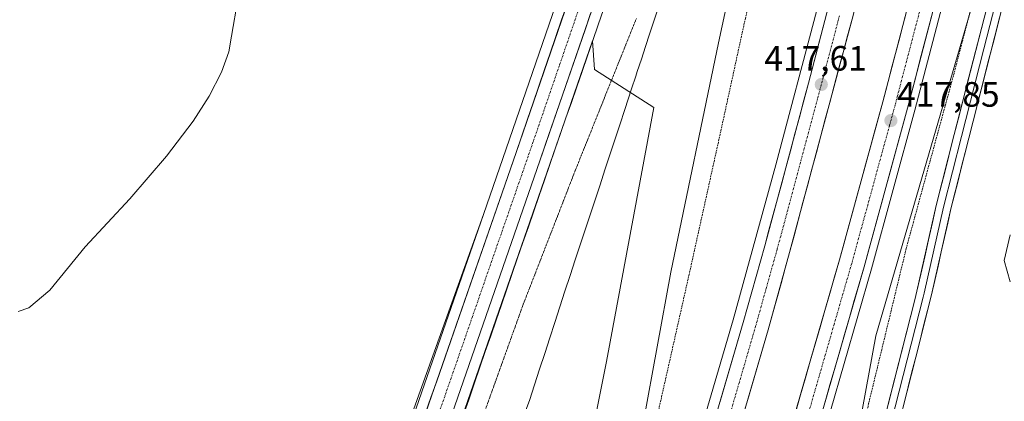
# Model space of a CAD drawing. Units: metres. Extents: x 604484 to 607951, y 4699142 to 4701508.
# Drawn here: x 606935 to 607215, y 4700673 to 4700781 of the extents above; entities that cross this region are included whole.
import ezdxf
from ezdxf.enums import TextEntityAlignment as Align

# ---------------------------------------------------------------- set-up
doc = ezdxf.new("R2010")
doc.units = ezdxf.units.M
doc.header["$MEASUREMENT"] = 0
for name, pattern in [('TRAZO_Y_PUNTO', [1, 0.5, -0.25, 0, -0.25]), ('TRAZOS', [0.75, 0.5, -0.25]), ('TRAZOS2', [0.375, 0.25, -0.125])]:
    doc.linetypes.add(name, pattern=pattern)
for name, color, linetype, lineweight in [('Alambrada', 19, 'TRAZOS', 0), ('Arcén (en calzada doble)', 9, 'Continuous', 13), ('Carretera de calzada doble', 1, 'Continuous', 13), ('Carretera de calzada doble Cxs', 1, 'Continuous', 13), ('Carretera de calzada doble eje', 1, 'TRAZO_Y_PUNTO', 0), ('Carretera de calzada única', 19, 'Continuous', 13), ('Carretera de calzada única Cxs', 19, 'Continuous', 13), ('Carretera de calzada única eje', 19, 'TRAZO_Y_PUNTO', 0), ('Carátula', 7, 'Continuous', 5), ('Cultivos herbáceos CxS', 92, 'Continuous', 0), ('Curva de nivel normal', 36, 'Continuous', 0), ('Layer 0', 7, 'Continuous', 0), ('Núcleo urbano CxS', 19, 'Continuous', 0), ('Punto de cota en terreno', 7, 'Continuous', 0), ('Rótulo de punto de cota en terreno', 19, 'Continuous', 0), ('Vía pecuaria', 92, 'Continuous', 13), ('Vía pecuaria CxS', 92, 'Continuous', 13), ('Vía pecuaria eje', 92, 'TRAZOS2', 0)]:
    doc.layers.add(name, color=color, linetype=linetype, lineweight=lineweight)
doc.styles.add('Arial', font='txt', dxfattribs={"height": 0.2})

# ---------------------------------------------------------------- blocks, each defined once
blk = doc.blocks.new('*U155')
at = {"layer": 'Cultivos herbáceos CxS', "color": 92, "linetype": 'Continuous', "lineweight": 0}
blk.add_polyline3d([(606971.4979, 4700289.7084, 409.8608), (606935.8, 4700307.19, 408.1069), (606935.7352, 4700307.2072, 408.1067), (606964.9551, 4700390.7791, 409.1594), (606973.5073, 4700415.7455, 409.5953), (606991.1139, 4700466.8547, 409.6573), (607000.1149, 4700492.4983, 409.4977), (607021.3667, 4700554.7029, 409.879), (607085.8653, 4700740.3595, 411.4632), (607097.9397, 4700775.4313, 411.7574), (607098.5261, 4700767.3005, 411.6947), (607115.3819, 4700756.4913, 411.938), (607101.9827, 4700684.2889, 411.9028), (607086.4217, 4700606.6825, 413.63), (607055.4881, 4700528.9349, 412.9464), (607027.8215, 4700455.7875, 410.9367), (607013.9891, 4700435.0295, 410.4242), (607013.9891, 4700428.1109, 410.5588), (607021.8929, 4700412.2943, 411.1085), (606985.2571, 4700319.4325, 409.8917), (606971.4979, 4700289.7084, 409.8608)], close=True, dxfattribs=at)
blk.add_polyline3d([(606762.6039, 4700292.4879, 404.013), (606845.9665, 4700375.8475, 404.5967), (606878.0297, 4700438.3675, 405.9173), (606910.0921, 4700465.6195, 406.1388), (606990.2479, 4700512.1079, 408.8302), (607028.6553, 4700619.2707, 410.2453), (607066.9296, 4700726.0617, 411.7464), (607008.8937, 4700559.0173, 409.8475), (606987.6449, 4700496.8211, 409.5139), (606978.6667, 4700471.1953, 409.2139), (606961.0127, 4700420.0343, 408.8974), (606952.4839, 4700395.0683, 408.73), (606913.0287, 4700281.7007, 407.9001)], dxfattribs=at)
blk = doc.blocks.new('*U160')
at = {"layer": 'Núcleo urbano CxS', "color": 19, "linetype": 'Continuous', "lineweight": 0}
for points in [[(606913.0287, 4700281.7007, 407.9001), (606952.4839, 4700395.0683, 408.73), (606961.0127, 4700420.0343, 408.8974), (606978.6667, 4700471.1953, 409.2139), (606987.6449, 4700496.8211, 409.5139), (607008.8937, 4700559.0173, 409.8475), (607066.9296, 4700726.0617, 411.7464), (607073.3949, 4700744.6709, 411.8936), (607091.2135, 4700796.4167, 412.9282)], [(607210.0206, 4700799.5176, 417.6487), (607178.5005, 4700691.5375, 416.8107), (607167.1631, 4700629.6159, 418.5782), (607154.1783, 4700590.5711, 419.6093), (607138.9007, 4700543.8999, 418.9857), (607119.8177, 4700493.1189, 417.8373), (607110.1551, 4700467.2563, 416.7665), (607094.7635, 4700426.0609, 415.4075), (607053.1313, 4700307.7247, 416.4643)]]:
    blk.add_polyline3d(points, dxfattribs=at)
blk.add_polyline3d([(606971.4979, 4700289.7084, 409.8608), (606985.2571, 4700319.4325, 409.8917), (607021.8929, 4700412.2943, 411.1085), (607013.9891, 4700428.1109, 410.5588), (607013.9891, 4700435.0295, 410.4242), (607027.8215, 4700455.7875, 410.9367), (607055.4881, 4700528.9349, 412.9464), (607086.4217, 4700606.6825, 413.63), (607101.9827, 4700684.2889, 411.9028), (607115.3819, 4700756.4913, 411.938), (607098.5261, 4700767.3005, 411.6947), (607097.9397, 4700775.4313, 411.7574), (607085.8653, 4700740.3595, 411.4632), (607021.3667, 4700554.7029, 409.879), (607000.1149, 4700492.4983, 409.4977), (606991.1139, 4700466.8547, 409.6573), (606973.5073, 4700415.7455, 409.5953), (606964.9551, 4700390.7791, 409.1594), (606935.7352, 4700307.2072, 408.1067), (606935.8, 4700307.19, 408.1069), (606971.4979, 4700289.7084, 409.8608)], close=True, dxfattribs=at)
blk = doc.blocks.new('*U174')
at = {"layer": 'Curva de nivel normal', "color": 36, "linetype": 'Continuous', "lineweight": 0}
blk.add_polyline3d([(607216.69, 4700706.96, 420), (607215.05, 4700712.96, 420), (607216.67, 4700720.29, 420)], dxfattribs=at)
blk = doc.blocks.new('5PATER')
at = {"layer": 'Carátula', "linetype": 'Continuous', "lineweight": 5}
h = blk.add_hatch(color=250, dxfattribs=at)
edge = h.paths.add_edge_path()
edge.add_ellipse((0, 0.01), major_axis=(-1.33, -1.34), ratio=0.999422, start_angle=0, end_angle=360)

msp = doc.modelspace()

# ---------------------------------------------------------------- linework, layer by layer
at = {"layer": 'Alambrada', "color": 19, "linetype": 'TRAZOS', "lineweight": 0}
for points in [[(607170.77, 4700823.14, 417.04), (607162.02, 4700819.81, 416.29), (607149.21, 4700812.71, 416.7), (607141.44, 4700781.85, 416.63), (607133.92, 4700747.38, 416.6), (607125.46, 4700709.12, 416.6), (607110.39, 4700642.18, 414.94), (607103.87, 4700621.06, 414.28), (607094.62, 4700596.07, 415.16), (607083.33, 4700565.29, 415.09), (607071.72, 4700534.34, 415.03), (607061.11, 4700506.64, 414.22), (607054.03, 4700487.07, 413.45), (607039.28, 4700430.29, 411.74), (607040.26, 4700426.11, 411.83), (607040.33, 4700425.89, 411.85), (607042.05, 4700418.71, 412.5), (607034.69, 4700411.27, 411.53), (607032.37, 4700408.93, 411.48), (607018.36, 4700386.55, 411.76), (607010.28, 4700363.69, 411.39), (606990.42, 4700310.57, 409.92)], [(607207.01, 4700816.55, 417.04), (607209.69, 4700815.14, 416.89), (607210.32, 4700813.71, 416.94), (607212.12, 4700809.74, 417), (607200.76, 4700766.14, 417.4), (607189.23, 4700723.97, 416.89), (607187.17, 4700716.41, 416.78), (607180.22, 4700687.73, 416.47), (607176.48, 4700672.3, 416.73), (607170.56, 4700644.14, 417.3), (607165.87, 4700619.41, 418.61), (607160.05, 4700595.65, 419.51), (607152.16, 4700568.79, 419.89), (607143.64, 4700542.84, 419.2), (607126.86, 4700499.29, 418.4), (607109.41, 4700455.78, 416.19), (607090.6, 4700410.99, 414.46), (607086.16, 4700399.67, 414.18), (607082.14, 4700385.55, 414.6), (607076.83, 4700368.76, 414.93), (607070.44, 4700348.63, 415.1), (607052.89, 4700296.99, 416.55)]]:
    msp.add_polyline3d(points, dxfattribs=at)
at = {"layer": 'Arcén (en calzada doble)', "color": 9, "linetype": 'Continuous', "lineweight": 13}
for points in [[(607358.37, 4701499.29), (607353.46, 4701482.06), (607338.48, 4701423.48), (607322.85, 4701357.38), (607310.17, 4701298.17), (607282.66, 4701164.5), (607252.37, 4701019.92), (607243.44, 4700978.69), (607228.78, 4700913.97), (607211.44, 4700841.43), (607210.85, 4700838.94), (607204.6, 4700814.11), (607196.82, 4700783.18), (607189.64, 4700755.68), (607177.26, 4700710.59), (607157.85, 4700643.4), (607145.33, 4700602.36), (607133.53, 4700565.42), (607118.44, 4700520.55), (607102.85, 4700476.86), (607087.92, 4700437.14), (607073.73, 4700400.58), (607059.03, 4700363.48), (607044.14, 4700327.84)], [(607161.71, 4700784.15), (607150.07, 4700740.14), (607137.92, 4700696.14), (607128.69, 4700664.47), (607108.05, 4700597.79), (607097.07, 4700564.11), (607086.64, 4700533.33), (607075.87, 4700503.15), (607065.35, 4700474.18), (607056.21, 4700450.07), (607037.03, 4700400.73), (607023.69, 4700367.8), (606996.78, 4700304.77)]]:
    msp.add_lwpolyline(points, dxfattribs=at)
at = {"layer": 'Carretera de calzada doble', "color": 1, "linetype": 'Continuous', "lineweight": 13}
for points in [[(607174.28, 4700821.5), (607169.19, 4700801.54), (607164.62, 4700783.4), (607159.35, 4700763.34), (607152.96, 4700739.35), (607146.92, 4700717.18), (607140.8, 4700695.32), (607131.55, 4700663.6), (607122.44, 4700633.71), (607110.89, 4700596.88), (607099.91, 4700563.18), (607089.46, 4700532.34), (607078.67, 4700502.14), (607068.16, 4700473.15), (607059.01, 4700449), (607049.92, 4700425.47), (607039.82, 4700399.61), (607026.44, 4700366.65), (607013.37, 4700335.79)], [(606712.75, 4699734.26), (606758.12, 4699820.46), (606796.44, 4699890.65), (606824.03, 4699941.68), (606862.1, 4700011.71), (606899.44, 4700081.42), (606911.01, 4700103.34), (606949.94, 4700179.88), (606976.23, 4700234.19), (606992.75, 4700270.09), (607006.26, 4700300.64), (607033.25, 4700363.83), (607046.66, 4700396.89), (607065.89, 4700446.36), (607075.05, 4700470.59), (607085.6, 4700499.65), (607096.41, 4700529.93), (607106.89, 4700560.85), (607117.91, 4700594.64), (607138.6, 4700661.51), (607147.89, 4700693.29), (607154.01, 4700715.23), (607171.75, 4700781.57), (607181.46, 4700820.17)], [(607195.42, 4700816.3), (607187.69, 4700785.51), (607180.51, 4700758.11), (607168.19, 4700713.16), (607148.8, 4700646.08), (607136.32, 4700605.18), (607124.57, 4700568.35), (607109.53, 4700523.64), (607093.98, 4700480.1), (607079.1, 4700440.5), (607064.96, 4700404.02), (607050.28, 4700367.02), (607035.48, 4700331.55), (607009.53, 4700273.04), (606981.76, 4700213.29), (606954.8, 4700157.86), (606940.32, 4700129.3), (606912.3, 4700075.51), (606841.42, 4699943.17), (606785.17, 4699840.24), (606771.35, 4699814.73), (606726.12, 4699728.59)], [(607042.14, 4700328.69), (607057.01, 4700364.3), (607071.71, 4700401.38), (607085.87, 4700437.92), (607100.8, 4700477.61), (607116.37, 4700521.26), (607131.46, 4700566.09), (607143.26, 4700603.01), (607155.76, 4700644.01), (607175.17, 4700711.18), (607187.53, 4700756.24), (607188.64, 4700760.52), (607194.71, 4700783.72), (607202.48, 4700814.61)]]:
    msp.add_lwpolyline(points, dxfattribs=at)
at = {"layer": 'Carretera de calzada doble Cxs', "color": 1, "linetype": 'Continuous', "lineweight": 13}
for points in [[(607155.73, 4700670.04, 416.99), (607157.11, 4700674.83, 417.06), (607158.5, 4700679.62, 417), (607159.88, 4700684.41, 417.05), (607161.27, 4700689.2, 417.15), (607162.65, 4700693.99, 417.16), (607164.04, 4700698.79, 417.15), (607165.42, 4700703.58, 417.24), (607166.81, 4700708.37, 417.33), (607168.19, 4700713.16, 417.27), (607169.42, 4700717.66, 417.27), (607170.65, 4700722.15, 417.36), (607171.89, 4700726.65, 417.47), (607173.12, 4700731.14, 417.41), (607174.35, 4700735.64, 417.41), (607175.58, 4700740.13, 417.49), (607176.81, 4700744.63, 417.59), (607178.05, 4700749.12, 417.53), (607179.28, 4700753.62, 417.52), (607180.51, 4700758.11, 417.6), (607181.71, 4700762.68, 417.75), (607182.9, 4700767.24, 417.67), (607184.1, 4700771.81, 417.64), (607185.3, 4700776.38, 417.71), (607186.49, 4700780.94, 417.85), (607187.69, 4700785.51, 417.79)], [(607134.19, 4700672.66, 416.89), (607135.51, 4700677.19, 416.91), (607136.84, 4700681.73, 416.99), (607138.16, 4700686.26, 417.02), (607139.48, 4700690.79, 417.02), (607140.8, 4700695.32, 417.06), (607142.02, 4700699.69, 417.14), (607143.25, 4700704.06, 417.16), (607144.47, 4700708.44, 417.16), (607145.7, 4700712.81, 417.18), (607146.92, 4700717.18, 417.26), (607148.13, 4700721.61, 417.27), (607149.34, 4700726.05, 417.25), (607150.54, 4700730.48, 417.26), (607151.75, 4700734.92, 417.33), (607152.96, 4700739.35, 417.34), (607154.24, 4700744.15, 417.33), (607155.52, 4700748.95, 417.36), (607156.79, 4700753.74, 417.45), (607158.07, 4700758.54, 417.49), (607159.35, 4700763.34, 417.44), (607160.4, 4700767.35, 417.47), (607161.46, 4700771.36, 417.57), (607162.51, 4700775.38, 417.56), (607163.57, 4700779.39, 417.56), (607164.62, 4700783.4, 417.58)], [(607171.75, 4700781.57, 417.72), (607170.48, 4700776.83, 417.6), (607169.22, 4700772.09, 417.41), (607167.95, 4700767.35, 417.44), (607166.68, 4700762.62, 417.59), (607165.41, 4700757.88, 417.46), (607164.15, 4700753.14, 417.37), (607162.88, 4700748.4, 417.35), (607161.61, 4700743.66, 417.48), (607160.35, 4700738.92, 417.31), (607159.08, 4700734.18, 417.24), (607157.81, 4700729.45, 417.22), (607156.54, 4700724.71, 417.36), (607155.28, 4700719.97, 417.27), (607154.01, 4700715.23, 417.15), (607152.79, 4700710.84, 417.11), (607151.56, 4700706.45, 417.21), (607150.34, 4700702.07, 417.12), (607149.11, 4700697.68, 417.05), (607147.89, 4700693.29, 416.98), (607146.56, 4700688.75, 417.13), (607145.24, 4700684.21, 417.01), (607143.91, 4700679.67, 416.87), (607142.58, 4700675.13, 416.9), (607141.25, 4700670.59, 416.97)], [(607194.71, 4700783.72, 418.03), (607193.5, 4700779.08, 417.95), (607192.28, 4700774.44, 417.96), (607191.07, 4700769.8, 418.01), (607189.85, 4700765.16, 417.97), (607188.64, 4700760.52, 417.91), (607187.53, 4700756.24, 417.86), (607186.29, 4700751.73, 417.9), (607185.06, 4700747.23, 417.85), (607183.82, 4700742.72, 417.79), (607182.59, 4700738.22, 417.71), (607181.35, 4700733.71, 417.78), (607180.11, 4700729.2, 417.76), (607178.88, 4700724.7, 417.63), (607177.64, 4700720.19, 417.6), (607176.41, 4700715.69, 417.65), (607175.17, 4700711.18, 417.6), (607173.78, 4700706.38, 417.51), (607172.4, 4700701.58, 417.47), (607171.01, 4700696.79, 417.51), (607169.62, 4700691.99, 417.42), (607168.24, 4700687.19, 417.35), (607166.85, 4700682.39, 417.36), (607165.47, 4700677.6, 417.32), (607164.08, 4700672.8, 417.24)]]:
    msp.add_polyline3d(points, dxfattribs=at)
at = {"layer": 'Carretera de calzada doble eje', "color": 1, "linetype": 'TRAZO_Y_PUNTO', "lineweight": 0}
for points in [[(607191.19, 4700784.61), (607190.3, 4700781.18), (607187.26, 4700769.59), (607184.01, 4700757.18), (607182.42, 4700751.36), (607176.25, 4700728.84), (607171.67, 4700712.17), (607166.64, 4700694.77), (607156.94, 4700661.18), (607152.28, 4700645.05), (607150.78, 4700640.1), (607144.53, 4700619.6), (607139.78, 4700604.09), (607138.32, 4700599.5), (607132.42, 4700581.04), (607128.01, 4700567.23), (607126.14, 4700561.64), (607118.58, 4700539.22), (607112.96, 4700522.44), (607110.62, 4700515.94), (607102.83, 4700494.13)], [(607168.17, 4700782.48), (607166.19, 4700775.02), (607163.55, 4700765.01), (607161.94, 4700758.97), (607158.75, 4700746.98), (607157.14, 4700740.94), (607153.48, 4700727.29), (607150.48, 4700716.21), (607147.41, 4700705.26), (607144.35, 4700694.3), (607139.73, 4700678.44), (607135.07, 4700662.56)]]:
    msp.add_lwpolyline(points, dxfattribs=at)
at = {"layer": 'Carretera de calzada única', "color": 19, "linetype": 'Continuous', "lineweight": 13}
for points in [[(607113.46, 4700829.73), (607083.03, 4700741.34), (607018.53, 4700555.68), (606997.28, 4700493.48), (606988.28, 4700467.84), (606970.67, 4700416.72), (606962.12, 4700391.76), (606920.73, 4700273.38)], [(606795.42, 4700031.01), (606820.69, 4700081.09), (606869.03, 4700176.92), (606894.37, 4700227.75), (606901.23, 4700243.05), (606908.64, 4700261.48), (606915.85, 4700280.68), (606955.32, 4700394.09), (606963.85, 4700419.06), (606981.5, 4700470.21), (606990.48, 4700495.84), (607011.73, 4700558.04), (607076.23, 4700743.69), (607094.05, 4700795.45)]]:
    msp.add_lwpolyline(points, dxfattribs=at)
at = {"layer": 'Carretera de calzada única Cxs', "color": 19, "linetype": 'Continuous', "lineweight": 13}
for points in [[(607050.43, 4700669.43, 411.09), (607052.04, 4700674.07, 411.1), (607053.66, 4700678.71, 410.95), (607055.27, 4700683.35, 411.17), (607056.88, 4700688, 410.97), (607058.49, 4700692.64, 410.91), (607060.11, 4700697.28, 411.23), (607061.72, 4700701.92, 411.35), (607063.33, 4700706.56, 411.18), (607064.94, 4700711.2, 411.38), (607066.56, 4700715.84, 411.61), (607068.17, 4700720.48, 411.44), (607069.78, 4700725.13, 411.52), (607071.39, 4700729.77, 411.72), (607073.01, 4700734.41, 411.55), (607074.62, 4700739.05, 411.63), (607076.23, 4700743.69, 412.01), (607077.85, 4700748.4, 411.75), (607079.47, 4700753.1, 411.84), (607081.09, 4700757.81, 412.16), (607082.71, 4700762.51, 411.93), (607084.33, 4700767.22, 412.06), (607085.95, 4700771.92, 412.33), (607087.57, 4700776.63, 412.16), (607089.19, 4700781.33, 412.33), (607090.81, 4700786.04, 412.7)], [(607097.44, 4700783.21, 412.61), (607095.84, 4700778.56, 412.55), (607094.24, 4700773.9, 412.39), (607092.64, 4700769.25, 412.37), (607091.04, 4700764.6, 412.33), (607089.44, 4700759.95, 412.17), (607087.83, 4700755.3, 412.13), (607086.23, 4700750.64, 412.14), (607084.63, 4700745.99, 412.05), (607083.03, 4700741.34, 411.97), (607081.42, 4700736.7, 411.99), (607079.81, 4700732.06, 411.84), (607078.19, 4700727.42, 411.72), (607076.58, 4700722.77, 411.78), (607074.97, 4700718.13, 411.72), (607073.36, 4700713.49, 411.61), (607071.74, 4700708.85, 411.61), (607070.13, 4700704.21, 411.51), (607068.52, 4700699.57, 411.36), (607066.91, 4700694.93, 411.43), (607065.29, 4700690.28, 411.3), (607063.68, 4700685.64, 411.25), (607062.07, 4700681, 411.28), (607060.46, 4700676.36, 411.26), (607058.84, 4700671.72, 411.18)]]:
    msp.add_polyline3d(points, dxfattribs=at)
at = {"layer": 'Carretera de calzada única eje', "color": 19, "linetype": 'TRAZO_Y_PUNTO', "lineweight": 0}
msp.add_lwpolyline([(607098.86, 4700798.39), (607097.71, 4700795.06), (607088.55, 4700768.4), (607079.64, 4700742.51), (607070.37, 4700715.86), (607038.12, 4700623.04), (607015.14, 4700556.85), (607004.51, 4700525.76), (606993.89, 4700494.66), (606989.39, 4700481.84), (606984.89, 4700469.01), (606976.07, 4700443.44), (606967.26, 4700417.89), (606962.98, 4700405.41), (606958.71, 4700392.93), (606948.87, 4700364.74), (606929.12, 4700308.04)], dxfattribs=at)
at = {"layer": 'Cultivos herbáceos CxS', "color": 92, "linetype": 'Continuous', "lineweight": 0}
for points in [[(607104.05, 4700833.71, 413.32), (607103.82, 4700833.06, 413.3), (607094.67, 4700806.47, 413.09), (607091.21, 4700796.42, 412.93), (607073.39, 4700744.67, 411.89), (607066.93, 4700726.06, 411.75)], [(607210.02, 4700799.52, 417.65), (607178.5, 4700691.54, 416.81), (607167.16, 4700629.62, 418.58)], [(607091.21, 4700796.42, 412.93), (607073.39, 4700744.67, 411.89), (607066.93, 4700726.06, 411.75), (607028.66, 4700619.27, 410.25), (606978.5, 4700628.6, 410.63), (606937.05, 4700643.83, 412.41), (606882.06, 4700652.29, 414.77), (606871.06, 4700620.99, 416.38), (606860.06, 4700589.69, 416.27), (606844.83, 4700569.39, 416.08), (606756.01, 4700518.63, 415.66)], [(606971.5, 4700289.71, 409.86), (606985.26, 4700319.43, 409.89), (607021.89, 4700412.29, 411.11), (607013.99, 4700428.11, 410.56), (607013.99, 4700435.03, 410.42), (607027.82, 4700455.79, 410.94), (607055.49, 4700528.93, 412.95), (607086.42, 4700606.68, 413.63), (607101.98, 4700684.29, 411.9), (607115.38, 4700756.49, 411.94), (607098.53, 4700767.3, 411.69), (607097.94, 4700775.43, 411.76), (607085.87, 4700740.36, 411.46), (607021.37, 4700554.7, 409.88), (607000.11, 4700492.5, 409.5), (606991.11, 4700466.85, 409.66), (606973.51, 4700415.75, 409.6), (606964.96, 4700390.78, 409.16), (606935.74, 4700307.21, 408.11), (606935.8, 4700307.19, 408.11), (606971.5, 4700289.71, 409.86)], [(607066.93, 4700726.06, 411.75), (607008.89, 4700559.02, 409.85), (606987.64, 4700496.82, 409.51), (606978.67, 4700471.2, 409.21), (606961.01, 4700420.03, 408.9), (606952.48, 4700395.07, 408.73), (606913.03, 4700281.7, 407.9), (606905.84, 4700262.57, 407.74), (606898.47, 4700244.22, 407.41), (606891.66, 4700229.03, 407.1), (606866.35, 4700178.26, 405.71), (606818.01, 4700082.44, 402.9), (606796.93, 4700040.67, 401.72)], [(607066.93, 4700726.06, 411.75), (607028.66, 4700619.27, 410.25)], [(607066.93, 4700726.06, 411.75), (607028.66, 4700619.27, 410.25)]]:
    msp.add_polyline3d(points, dxfattribs=at)
msp.add_polyline3d([(607191.37, 4700582.29, 428.87), (607178.16, 4700591.09, 425.98), (607167.16, 4700629.62, 418.58), (607178.5, 4700691.54, 416.81), (607210.02, 4700799.52, 417.65), (607226.41, 4700806.55, 418.59), (607238.29, 4700804.06, 420.3), (607263.22, 4700797.94, 424.36), (607369.83, 4700770.26, 440.42), (607367.63, 4700763.01, 441.52), (607365.2, 4700762.79, 441.14), (607350.9, 4700756.19, 440.84), (607328.9, 4700725.37, 441.36), (607323.4, 4700702.26, 439.2), (607330, 4700667.04, 437.39), (607314.77, 4700659.33, 434.79), (607303.81, 4700653.37, 433.78), (607255.18, 4700616.41, 431.93), (607191.37, 4700582.29, 428.87)], close=True, dxfattribs=at)
at = {"layer": 'Curva de nivel normal', "color": 36, "linetype": 'Continuous', "lineweight": 0}
for points in [[(607112.45, 4700667.22, 415), (607120.27, 4700709.65, 415), (607133.78, 4700774.86, 415), (607140.34, 4700805.24, 415)], [(606997.11, 4700787.2, 415), (606995.31, 4700776.68, 415), (606994.6, 4700772.23, 415), (606992.46, 4700766.5, 415), (606988.96, 4700759.69, 415), (606984.38, 4700752.54, 415), (606976.82, 4700742.63, 415), (606966.38, 4700730.5, 415), (606953.68, 4700716.9, 415), (606943.69, 4700704.51, 415), (606937.69, 4700699.51, 415), (606934.69, 4700698.44, 415)]]:
    msp.add_polyline3d(points, dxfattribs=at)
at = {"layer": 'Layer 0', "linetype": 'Continuous', "lineweight": 0}
for points in [[(607050.14, 4700285.28), (607075.25, 4700351.37), (607092.78, 4700398.83), (607099.07, 4700415.93), (607107.32, 4700439.53), (607124.88, 4700488.58), (607143.19, 4700537.16), (607154.85, 4700572.31), (607158.72, 4700584.21), (607161.53, 4700593.8), (607167.67, 4700616.5), (607173.06, 4700637.91), (607178.24, 4700657.23), (607189.6, 4700701.8), (607190.21, 4700704.23), (607195.71, 4700728.61), (607200.79, 4700748.74), (607217.83, 4700815.02)], [(607221, 4700810.57), (607219.89, 4700806.23), (607204.94, 4700747.7), (607199.87, 4700727.62), (607194.37, 4700703.23), (607189.86, 4700685.51), (607182.38, 4700656.14), (607177.2, 4700636.83), (607171.8, 4700615.42), (607165.64, 4700592.64), (607162.8, 4700582.94), (607158.91, 4700570.97), (607147.22, 4700535.73), (607128.89, 4700487.11), (607111.35, 4700438.1), (607103.1, 4700414.49), (607096.8, 4700397.35), (607079.25, 4700349.87), (607054.13, 4700283.74)], [(607216.73, 4700802.34), (607209.26, 4700773.08), (607202.87, 4700748.22), (607197.79, 4700728.12), (607192.29, 4700703.73), (607191.99, 4700702.52), (607189.73, 4700693.66), (607184.05, 4700671.37), (607180.31, 4700656.69), (607175.13, 4700637.37), (607172.44, 4700626.67), (607169.74, 4700615.96), (607163.59, 4700593.22), (607160.76, 4700583.58), (607156.88, 4700571.64), (607145.21, 4700536.45), (607136.04, 4700512.14), (607126.89, 4700487.85)]]:
    msp.add_lwpolyline(points, dxfattribs=at)
for points in [[(607181.65, 4700670.6, 417.59), (607182.78, 4700675.06, 417.42), (607183.92, 4700679.52, 417.36), (607185.06, 4700683.97, 417.48), (607186.19, 4700688.43, 417.59), (607187.33, 4700692.89, 417.37), (607188.46, 4700697.34, 417.38), (607189.6, 4700701.8, 417.48), (607190.21, 4700704.23, 417.55), (607191.31, 4700709.11, 417.69), (607192.41, 4700713.98, 417.64), (607193.51, 4700718.86, 417.63), (607194.61, 4700723.73, 417.74), (607195.71, 4700728.61, 417.95), (607196.73, 4700732.64, 417.94), (607197.74, 4700736.66, 417.85), (607198.76, 4700740.69, 417.87), (607199.77, 4700744.71, 417.96), (607200.79, 4700748.74, 418.04), (607202.01, 4700753.47, 418.01), (607203.22, 4700758.21, 417.85), (607204.44, 4700762.94, 417.98), (607205.66, 4700767.68, 418.1), (607206.88, 4700772.41, 417.93), (607208.09, 4700777.15, 417.82), (607209.31, 4700781.88, 417.89)], [(607214.14, 4700783.72, 418.12), (607212.99, 4700779.22, 418.25), (607211.84, 4700774.71, 418.2), (607210.69, 4700770.21, 418.01), (607209.54, 4700765.71, 418.18), (607208.39, 4700761.21, 418.35), (607207.24, 4700756.7, 418.27), (607206.09, 4700752.2, 418.06), (607204.94, 4700747.7, 418.02), (607203.93, 4700743.68, 418.13), (607202.91, 4700739.67, 418.15), (607201.9, 4700735.65, 417.98), (607200.88, 4700731.64, 417.82), (607199.87, 4700727.62, 417.88), (607198.95, 4700723.56, 417.92), (607198.04, 4700719.49, 418.01), (607197.12, 4700715.43, 417.86), (607196.2, 4700711.36, 417.59), (607195.29, 4700707.3, 417.5), (607194.37, 4700703.23, 417.57), (607193.24, 4700698.8, 417.72), (607192.12, 4700694.37, 417.44), (607190.99, 4700689.94, 417.14), (607189.86, 4700685.51, 417.27), (607188.79, 4700681.31, 417.55), (607187.72, 4700677.12, 417.69), (607186.65, 4700672.92, 417.59)]]:
    msp.add_polyline3d(points, dxfattribs=at)
at = {"layer": 'Núcleo urbano CxS', "color": 19, "linetype": 'Continuous', "lineweight": 0}
for points in [[(607104.05, 4700833.71, 413.32), (607103.82, 4700833.06, 413.3), (607094.67, 4700806.47, 413.09), (607091.21, 4700796.42, 412.93), (607073.39, 4700744.67, 411.89), (607066.93, 4700726.06, 411.75)], [(607210.02, 4700799.52, 417.65), (607178.5, 4700691.54, 416.81), (607167.16, 4700629.62, 418.58)], [(606971.5, 4700289.71, 409.86), (606985.26, 4700319.43, 409.89), (607021.89, 4700412.29, 411.11), (607013.99, 4700428.11, 410.56), (607013.99, 4700435.03, 410.42), (607027.82, 4700455.79, 410.94), (607055.49, 4700528.93, 412.95), (607086.42, 4700606.68, 413.63), (607101.98, 4700684.29, 411.9), (607115.38, 4700756.49, 411.94), (607098.53, 4700767.3, 411.69), (607097.94, 4700775.43, 411.76), (607085.87, 4700740.36, 411.46), (607021.37, 4700554.7, 409.88), (607000.11, 4700492.5, 409.5), (606991.11, 4700466.85, 409.66), (606973.51, 4700415.75, 409.6), (606964.96, 4700390.78, 409.16), (606935.74, 4700307.21, 408.11), (606935.8, 4700307.19, 408.11), (606971.5, 4700289.71, 409.86)], [(607066.93, 4700726.06, 411.75), (607008.89, 4700559.02, 409.85), (606987.64, 4700496.82, 409.51), (606978.67, 4700471.2, 409.21), (606961.01, 4700420.03, 408.9), (606952.48, 4700395.07, 408.73), (606913.03, 4700281.7, 407.9), (606905.84, 4700262.57, 407.74), (606898.47, 4700244.22, 407.41), (606891.66, 4700229.03, 407.1), (606866.35, 4700178.26, 405.71), (606818.01, 4700082.44, 402.9), (606796.93, 4700040.67, 401.72)]]:
    msp.add_polyline3d(points, dxfattribs=at)
at = {"layer": 'Vía pecuaria', "color": 92, "linetype": 'Continuous', "lineweight": 13}
for points in [[(607101.1, 4700784.34, 412.14), (607099.57, 4700779.93, 412.12), (607098.05, 4700775.53, 412.1), (607096.52, 4700771.12, 411.98), (607095, 4700766.71, 411.91), (607093.47, 4700762.3, 411.91), (607091.95, 4700757.89, 411.82), (607090.42, 4700753.49, 411.67), (607088.9, 4700749.08, 411.75), (607087.37, 4700744.67, 411.83), (607085.85, 4700740.26, 411.58), (607084.32, 4700735.85, 411.55), (607082.79, 4700731.42, 411.56), (607081.26, 4700726.99, 411.36), (607079.73, 4700722.56, 411.36), (607078.2, 4700718.13, 411.44), (607076.66, 4700713.7, 411.38), (607075.13, 4700709.27, 411.13), (607073.6, 4700704.84, 411.18), (607072.07, 4700700.41, 411.04), (607070.54, 4700695.98, 410.91), (607069.01, 4700691.54, 410.99), (607067.47, 4700687.11, 410.97), (607065.94, 4700682.68, 410.87), (607064.41, 4700678.25, 410.82), (607062.85, 4700673.69, 410.99), (607061.29, 4700669.12, 410.71)], [(607078.46, 4700668.97, 410.93), (607080.05, 4700673.23, 411), (607081.49, 4700677.66, 411.02), (607082.93, 4700682.1, 411.03), (607084.37, 4700686.53, 411.06), (607085.81, 4700690.97, 411.11), (607087.25, 4700695.4, 411.16), (607088.7, 4700699.83, 411.2), (607090.14, 4700704.27, 411.24), (607091.58, 4700708.7, 411.29), (607093.02, 4700713.14, 411.32), (607094.44, 4700717.4, 411.35), (607095.85, 4700721.67, 411.39), (607097.27, 4700725.93, 411.43), (607098.68, 4700730.19, 411.46), (607100.1, 4700734.46, 411.46), (607101.51, 4700738.72, 411.49), (607102.92, 4700742.99, 411.51), (607104.34, 4700747.25, 411.54), (607105.75, 4700751.52, 411.56), (607107.17, 4700755.87, 411.64), (607108.13, 4700758.81, 411.74), (607109.09, 4700761.74, 411.86), (607110.27, 4700765.38, 411.94), (607110.7, 4700766.68, 411.93), (607111.85, 4700770.22, 411.91), (607113, 4700773.76, 411.91), (607114.16, 4700777.31, 411.8), (607115.51, 4700781.28, 411.83), (607116.86, 4700785.25, 411.95)]]:
    msp.add_polyline3d(points, dxfattribs=at)
at = {"layer": 'Vía pecuaria CxS', "color": 92, "linetype": 'Continuous', "lineweight": 13}
for points in [[(607061.29, 4700669.12, 410.71), (607062.85, 4700673.69, 410.99), (607064.41, 4700678.25, 410.82), (607065.94, 4700682.68, 410.87), (607067.47, 4700687.11, 410.97), (607069.01, 4700691.54, 410.99), (607070.54, 4700695.98, 410.91), (607072.07, 4700700.41, 411.04), (607073.6, 4700704.84, 411.18), (607075.13, 4700709.27, 411.13), (607076.66, 4700713.7, 411.38), (607078.2, 4700718.13, 411.44), (607079.73, 4700722.56, 411.36), (607081.26, 4700726.99, 411.36), (607082.79, 4700731.42, 411.56), (607084.32, 4700735.85, 411.55), (607085.85, 4700740.26, 411.58), (607087.37, 4700744.67, 411.83), (607088.9, 4700749.08, 411.75), (607090.42, 4700753.49, 411.67), (607091.95, 4700757.89, 411.82), (607093.47, 4700762.3, 411.91), (607095, 4700766.71, 411.91), (607096.52, 4700771.12, 411.98), (607098.05, 4700775.53, 412.1), (607099.57, 4700779.93, 412.12), (607101.1, 4700784.34, 412.14)], [(607116.86, 4700785.25, 411.95), (607115.51, 4700781.28, 411.83), (607114.16, 4700777.31, 411.8), (607113, 4700773.76, 411.91), (607111.85, 4700770.22, 411.91), (607110.7, 4700766.68, 411.93), (607110.27, 4700765.38, 411.94), (607109.09, 4700761.74, 411.86), (607108.13, 4700758.81, 411.74), (607107.17, 4700755.87, 411.64), (607105.75, 4700751.52, 411.56), (607104.34, 4700747.25, 411.54), (607102.92, 4700742.99, 411.51), (607101.51, 4700738.72, 411.49), (607100.1, 4700734.46, 411.46), (607098.68, 4700730.19, 411.46), (607097.27, 4700725.93, 411.43), (607095.85, 4700721.67, 411.39), (607094.44, 4700717.4, 411.35), (607093.02, 4700713.14, 411.32), (607091.58, 4700708.7, 411.29), (607090.14, 4700704.27, 411.24), (607088.7, 4700699.83, 411.2), (607087.25, 4700695.4, 411.16), (607085.81, 4700690.97, 411.11), (607084.37, 4700686.53, 411.06), (607082.93, 4700682.1, 411.03), (607081.49, 4700677.66, 411.02), (607080.05, 4700673.23, 411), (607078.46, 4700668.97, 410.93)]]:
    msp.add_polyline3d(points, dxfattribs=at)
at = {"layer": 'Vía pecuaria eje', "color": 92, "linetype": 'TRAZOS2', "lineweight": 0}
msp.add_polyline3d([(607110.43, 4700781.75, 411.82), (607108.67, 4700777.39, 411.79), (607106.92, 4700773.03, 411.68), (607105.16, 4700768.66, 411.83), (607103.43, 4700764.36, 411.76), (607101.7, 4700760.05, 411.65), (607099.97, 4700755.74, 411.57), (607098.24, 4700751.44, 411.51), (607096.51, 4700747.13, 411.48), (607094.78, 4700742.83, 411.45), (607093.05, 4700738.52, 411.35), (607091.4, 4700734.29, 411.35), (607089.76, 4700730.05, 411.31), (607088.11, 4700725.82, 411.22), (607086.46, 4700721.59, 411.15), (607084.82, 4700717.35, 411.1), (607083.17, 4700713.12, 411.01), (607081.52, 4700708.89, 410.91), (607079.88, 4700704.65, 410.93), (607078.23, 4700700.42, 410.87), (607076.69, 4700696.14, 410.81), (607075.15, 4700691.86, 410.78), (607073.61, 4700687.58, 410.78), (607072.07, 4700683.3, 410.73), (607070.53, 4700679.01, 410.73), (607068.99, 4700674.73, 410.7), (607067.45, 4700670.45, 410.63)], dxfattribs=at)

# ---------------------------------------------------------------- block references
at = {"layer": 'Cultivos herbáceos CxS', "color": 92, "linetype": 'Continuous', "lineweight": 0}
msp.add_blockref('*U155', (0, 0), dxfattribs=at)
at = {"layer": 'Curva de nivel normal', "color": 36, "linetype": 'Continuous', "lineweight": 0}
msp.add_blockref('*U174', (0, 0), dxfattribs=at)
at = {"layer": 'Núcleo urbano CxS', "color": 19, "linetype": 'Continuous', "lineweight": 0}
msp.add_blockref('*U160', (0, 0), dxfattribs=at)
at = {"layer": 'Punto de cota en terreno', "linetype": 'Continuous', "lineweight": 0}
for p in [(607163.02, 4700762.98, 417.61), (607182.81, 4700752.74, 417.85)]:
    msp.add_blockref('5PATER', p, dxfattribs=at)

# ---------------------------------------------------------------- texts
at = {"layer": 'Rótulo de punto de cota en terreno', "color": 19, "linetype": 'Continuous', "lineweight": 0, "style": 'Arial'}
for s, p in [('417,61', (607146.81, 4700764.74)), ('417,85', (607184.57, 4700754.5))]:
    msp.add_text(s, height=7, dxfattribs=at).set_placement(p, align=Align.BOTTOM_LEFT)

doc.saveas('drawing.dxf')
